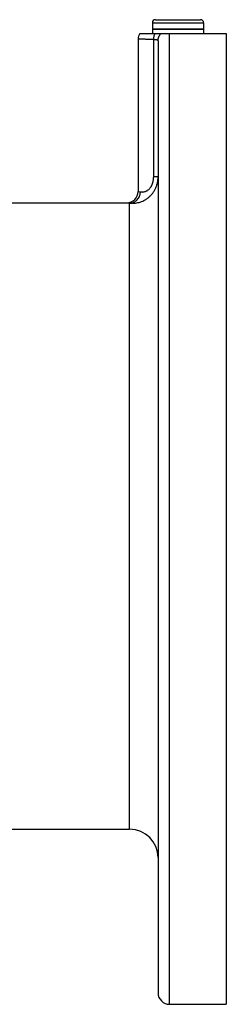
# Model space of a CAD drawing. Units: millimetres. Extents: x -2301 to 3974, y -939 to 1936.
# Drawn here: x 2942 to 3015, y 500 to 846 of the extents above; entities that cross this region are included whole.
import ezdxf

# ---------------------------------------------------------------- set-up
doc = ezdxf.new("R2010")
doc.units = ezdxf.units.MM
doc.header["$LTSCALE"] = 19.36
doc.layers.get('0').update_dxf_attribs({"linetype": 'CONTINUOUS'})
doc.layers.add('3_ALL_AXES', color=7, linetype='CONTINUOUS')

msp = doc.modelspace()

# ---------------------------------------------------------------- linework, layer by layer
at = {"color": 9, "linetype": 'CONTINUOUS'}
for p, q in [((2989.04, 844.85), (3007.04, 844.85)), ((2995.04, 500.15), (2995.04, 841.15))]:
    msp.add_line(p, q, dxfattribs=at)
at = {"color": 7, "linetype": 'CONTINUOUS'}
for p, q in [((2989.04, 844.85), (2989.04, 842.65)), ((2990.14, 845.95), (3005.94, 845.95)), ((3007.04, 844.85), (3007.04, 842.65)), ((2984.58, 841.15), (3015.04, 841.15)), ((2989.04, 842.65), (3007.04, 842.65)), ((3015.04, 841.15), (3015.04, 500.15))]:
    msp.add_line(p, q, dxfattribs=at)
for centre, start, end in [((2990.14, 844.85), 90, 180), ((3005.94, 844.85), 0, 90)]:
    msp.add_arc(centre, 1.1, start, end, dxfattribs=at)
at = {"color": 9, "linetype": 'CONTINUOUS'}
for points, knots in [([(2989.49, 838.96), (2989.49, 839.15), (2989.52, 839.54), (2989.61, 840.1), (2989.74, 840.64), (2989.87, 840.98), (2989.94, 841.15)], [0, 0, 0, 0, 0.25742, 0.512, 0.760509, 1, 1, 1, 1]), ([(2991.04, 838.54), (2991.04, 838.78), (2991.09, 839.25), (2991.27, 839.94), (2991.58, 840.58), (2991.86, 840.97), (2992.02, 841.15)], [0, 0, 0, 0, 0.24987, 0.499796, 0.749827, 1, 1, 1, 1])]:
    msp.add_open_spline(points, degree=3, knots=knots, dxfattribs=at)
at = {"layer": '3_ALL_AXES', "color": 7, "linetype": 'CONTINUOUS'}
for p, q in [((3007.04, 842.65), (2989.04, 842.65)), ((2989.04, 842.65), (2989.04, 841.15)), ((3007.04, 842.65), (3007.04, 841.15)), ((2984.04, 839.15), (2984.04, 785.65)), ((2991.04, 838.54), (2991.04, 504.15)), ((2913.04, 781.65), (2980.04, 781.65)), ((2913.04, 561.65), (2981.04, 561.65)), ((2995.04, 500.15), (3015.04, 500.15))]:
    msp.add_line(p, q, dxfattribs=at)
at = {"layer": '3_ALL_AXES', "color": 9, "linetype": 'CONTINUOUS'}
for p, q in [((2989.49, 790.8), (2989.49, 838.96)), ((2991.04, 790.8), (2989.49, 790.8)), ((2984.04, 785.65), (2984.82, 785.49)), ((2980.04, 781.65), (2981.04, 781.5)), ((2981.04, 561.65), (2981.04, 781.5))]:
    msp.add_line(p, q, dxfattribs=at)
at = {"layer": '3_ALL_AXES', "color": 7, "linetype": 'CONTINUOUS'}
for centre, radius, start, end in [((2988.04, 839.15), 4, 150, 180), ((2980.04, 785.65), 4, 270, 360), ((2981.04, 551.65), 10, 0, 90), ((2995.04, 504.15), 4, 180, 270)]:
    msp.add_arc(centre, radius, start, end, dxfattribs=at)
at = {"layer": '3_ALL_AXES', "color": 9, "linetype": 'CONTINUOUS'}
for points, knots in [([(2989.49, 838.96), (2989.28, 838.97), (2988.88, 838.98), (2988.29, 838.99), (2987.74, 839.01), (2987.21, 839.03), (2986.73, 839.04), (2986.28, 839.06), (2985.86, 839.08), (2985.49, 839.09), (2985.21, 839.1), (2985, 839.11), (2984.86, 839.11), (2984.73, 839.12), (2984.61, 839.12), (2984.51, 839.13), (2984.41, 839.13), (2984.33, 839.14), (2984.26, 839.14), (2984.22, 839.14), (2984.19, 839.14), (2984.16, 839.14), (2984.14, 839.14), (2984.11, 839.14), (2984.1, 839.15), (2984.08, 839.15), (2984.07, 839.15), (2984.06, 839.15), (2984.06, 839.15), (2984.05, 839.15), (2984.05, 839.15), (2984.05, 839.15), (2984.05, 839.15), (2984.04, 839.15), (2984.04, 839.15), (2984.04, 839.15), (2984.04, 839.15), (2984.04, 839.15), (2984.04, 839.15)], [0, 0, 0, 0, 0.113528, 0.221574, 0.323786, 0.419832, 0.509398, 0.592191, 0.667942, 0.736403, 0.797348, 0.82494, 0.85058, 0.874247, 0.895921, 0.915586, 0.933224, 0.948822, 0.962366, 0.968365, 0.973846, 0.978808, 0.983251, 0.987173, 0.990574, 0.993453, 0.995809, 0.996791, 0.997642, 0.998363, 0.998952, 0.999411, 0.999591, 0.999738, 0.999853, 0.999934, 0.999984, 1, 1, 1, 1]), ([(2991.04, 838.54), (2991.04, 838.55), (2991.04, 838.58), (2991.02, 838.62), (2990.98, 838.65), (2990.94, 838.69), (2990.88, 838.72), (2990.81, 838.75), (2990.73, 838.78), (2990.63, 838.81), (2990.53, 838.83), (2990.36, 838.86), (2990.13, 838.9), (2989.82, 838.93), (2989.6, 838.95), (2989.49, 838.96)], [0, 0, 0, 0, 0.023091, 0.047911, 0.076463, 0.110069, 0.149513, 0.195228, 0.247434, 0.306215, 0.371558, 0.443382, 0.605873, 0.792121, 1, 1, 1, 1]), ([(2981.04, 781.5), (2981.48, 781.46), (2982.19, 781.45), (2983.15, 781.54), (2983.96, 781.68), (2984.79, 781.91), (2985.65, 782.24), (2986.5, 782.67), (2987.33, 783.21), (2988.11, 783.87), (2988.84, 784.63), (2989.38, 785.34), (2989.76, 785.96), (2990.11, 786.6), (2990.48, 787.46), (2990.75, 788.36), (2990.9, 789.1), (2991.01, 789.85), (2991.04, 790.42), (2991.04, 790.8)], [0, 0, 0, 0, 0.086371, 0.135926, 0.18908, 0.245467, 0.304774, 0.366721, 0.431041, 0.497472, 0.56575, 0.63561, 0.671068, 0.706824, 0.779077, 0.852167, 0.88897, 0.925899, 1, 1, 1, 1]), ([(2984.82, 785.49), (2984.99, 785.46), (2985.27, 785.43), (2985.67, 785.43), (2986.01, 785.47), (2986.38, 785.55), (2986.77, 785.69), (2987.18, 785.9), (2987.59, 786.18), (2988, 786.55), (2988.3, 786.92), (2988.53, 787.25), (2988.75, 787.62), (2988.99, 788.11), (2989.21, 788.75), (2989.43, 789.64), (2989.49, 790.34), (2989.49, 790.8)], [0, 0, 0, 0, 0.065179, 0.103488, 0.145786, 0.192374, 0.243661, 0.300093, 0.362014, 0.429495, 0.502188, 0.540287, 0.579387, 0.660048, 0.743227, 0.828073, 1, 1, 1, 1]), ([(2981.04, 781.5), (2981.17, 781.5), (2981.41, 781.52), (2981.77, 781.58), (2982.13, 781.68), (2982.48, 781.82), (2982.81, 781.99), (2983.13, 782.19), (2983.42, 782.43), (2983.79, 782.78), (2984.18, 783.28), (2984.48, 783.86), (2984.65, 784.35), (2984.74, 784.72), (2984.8, 785.11), (2984.82, 785.36), (2984.82, 785.49)], [0, 0, 0, 0, 0.060504, 0.121184, 0.182095, 0.243287, 0.304795, 0.366642, 0.428841, 0.491388, 0.617315, 0.744304, 0.80814, 0.872079, 0.936054, 1, 1, 1, 1])]:
    msp.add_open_spline(points, degree=3, knots=knots, dxfattribs=at)

doc.saveas('drawing.dxf')
